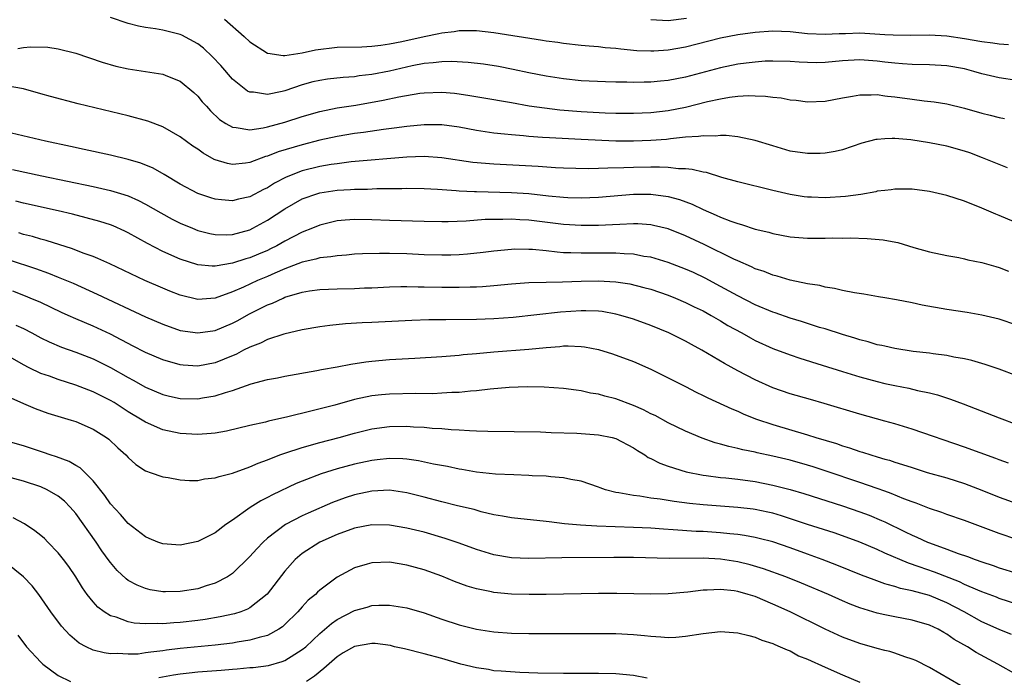
# Model space of a CAD drawing. Units: inches. Extents: x 2553000 to 2556000, y 1507532 to 1509000.
# Drawn here: x 2554547 to 2554660, y 1508335 to 1508411 of the extents above; entities that cross this region are included whole.
import ezdxf

# ---------------------------------------------------------------- set-up
doc = ezdxf.new("R2010")
doc.units = ezdxf.units.IN
doc.header["$MEASUREMENT"] = 0
doc.layers.add('LD25531506_2ft', color=41, linetype='Continuous')

msp = doc.modelspace()

# ---------------------------------------------------------------- linework, layer by layer
at = {"layer": 'LD25531506_2ft'}
for points, elevation in [([(2554661, 1508403.95), (2554659, 1508404.24), (2554657, 1508404.73), (2554656.09, 1508405), (2554655, 1508405.28), (2554653, 1508405.62), (2554651, 1508405.74), (2554649, 1508405.78), (2554647.88, 1508405.88), (2554647, 1508405.93), (2554645.88, 1508406.07), (2554645, 1508406.18), (2554643, 1508406.33), (2554641, 1508406.22), (2554639, 1508406.01), (2554637.99, 1508405.99), (2554637, 1508406), (2554636.05, 1508406.05), (2554635, 1508406.14), (2554633, 1508406.18), (2554632.15, 1508406.15), (2554631, 1508406.06), (2554629.94, 1508405.94), (2554629, 1508405.81), (2554627, 1508405.4), (2554623, 1508404.35), (2554621, 1508403.96), (2554620.12, 1508403.88), (2554619, 1508403.76), (2554618.24, 1508403.76), (2554617, 1508403.72), (2554616.24, 1508403.76), (2554615, 1508403.77), (2554613.81, 1508403.81), (2554611, 1508403.93), (2554609, 1508404.13), (2554607, 1508404.44), (2554605, 1508404.83), (2554603.21, 1508405.21), (2554601.54, 1508405.54), (2554599.82, 1508405.82), (2554598.03, 1508406.03), (2554596.12, 1508406.12), (2554595, 1508406.09), (2554594.03, 1508405.97), (2554593, 1508405.89), (2554591.63, 1508405.63), (2554589, 1508405.04), (2554587, 1508404.64), (2554585.53, 1508404.47), (2554585, 1508404.38), (2554583.69, 1508404.31), (2554581.9, 1508404.1), (2554581, 1508403.96), (2554580.22, 1508403.78), (2554579, 1508403.44), (2554577, 1508402.78), (2554576.69, 1508402.69), (2554575, 1508402.35), (2554573.39, 1508402.61), (2554573, 1508402.61), (2554572.73, 1508402.73), (2554571, 1508404.12), (2554569.66, 1508405.66), (2554568.68, 1508406.68), (2554567.66, 1508407.66), (2554567, 1508408.16), (2554565.16, 1508409.16), (2554565, 1508409.23), (2554563, 1508409.71), (2554562.14, 1508409.86), (2554561, 1508410.02), (2554560.19, 1508410.19), (2554559, 1508410.49), (2554557, 1508411.19)], 9878), ([(2554619, 1508410.95), (2554621, 1508410.85), (2554623.1, 1508411.1)], 9874), ([(2554570.09, 1508411), (2554572.34, 1508409), (2554573, 1508408.38), (2554575, 1508407.09), (2554575.06, 1508407.07), (2554576.82, 1508406.82), (2554577, 1508406.83), (2554579, 1508407.14), (2554580.52, 1508407.48), (2554583, 1508407.76), (2554585.82, 1508407.82), (2554587, 1508407.89), (2554588, 1508408), (2554589, 1508408.16), (2554590.44, 1508408.44), (2554593, 1508409), (2554594.67, 1508409.33), (2554595, 1508409.42), (2554596.42, 1508409.58), (2554597, 1508409.68), (2554599, 1508409.68), (2554601, 1508409.47), (2554606.59, 1508408.59), (2554607, 1508408.5), (2554608.33, 1508408.33), (2554609, 1508408.23), (2554611, 1508408.01), (2554611.92, 1508407.92), (2554613, 1508407.84), (2554613.75, 1508407.75), (2554615, 1508407.66), (2554615.57, 1508407.57), (2554617.4, 1508407.4), (2554619, 1508407.34), (2554619.35, 1508407.35), (2554621, 1508407.46), (2554623, 1508407.82), (2554627, 1508408.84), (2554629, 1508409.23), (2554631, 1508409.51), (2554633, 1508409.65), (2554635, 1508409.56), (2554637, 1508409.35), (2554639, 1508409.27), (2554640.64, 1508409.36), (2554641.36, 1508409.36), (2554643, 1508409.4), (2554645.88, 1508409.24), (2554646.81, 1508409.19), (2554648.83, 1508409.17), (2554651, 1508409.19), (2554653, 1508409.08), (2554655, 1508408.77), (2554657, 1508408.41), (2554658.28, 1508408.28), (2554659, 1508408.17), (2554660.07, 1508408.07)], 9876), ([(2554546.37, 1508407.63), (2554547, 1508407.73), (2554547.81, 1508407.81), (2554549.79, 1508407.79), (2554551, 1508407.59), (2554553, 1508407.09), (2554556.05, 1508406.05), (2554557.61, 1508405.61), (2554559, 1508405.29), (2554563, 1508404.69), (2554563.54, 1508404.46), (2554565, 1508403.88), (2554566.57, 1508402.57), (2554567, 1508402.17), (2554567.52, 1508401.52), (2554567.99, 1508401), (2554568.48, 1508400.48), (2554569.49, 1508399.49), (2554570.24, 1508399), (2554571, 1508398.58), (2554571.43, 1508398.57), (2554573, 1508398.31), (2554574.51, 1508398.51), (2554575, 1508398.63), (2554577, 1508399.18), (2554579, 1508399.84), (2554581, 1508400.41), (2554583, 1508400.8), (2554585.14, 1508401.14), (2554588.3, 1508401.7), (2554590.08, 1508402.08), (2554592.48, 1508402.48), (2554593, 1508402.55), (2554595, 1508402.62), (2554596.48, 1508402.48), (2554597, 1508402.42), (2554598.23, 1508402.23), (2554601, 1508401.76), (2554601.64, 1508401.64), (2554603, 1508401.42), (2554605.06, 1508401.06), (2554606.8, 1508400.8), (2554608.58, 1508400.58), (2554611, 1508400.39), (2554613.76, 1508400.24), (2554615, 1508400.19), (2554617, 1508400.19), (2554619, 1508400.29), (2554621, 1508400.52), (2554623, 1508400.9), (2554625.53, 1508401.53), (2554627, 1508401.86), (2554628.04, 1508402.05), (2554629, 1508402.17), (2554630.23, 1508402.23), (2554631, 1508402.21), (2554632.16, 1508402.16), (2554633, 1508402.03), (2554633.95, 1508401.95), (2554635, 1508401.74), (2554635.68, 1508401.68), (2554637, 1508401.51), (2554639, 1508401.58), (2554641, 1508401.96), (2554642.14, 1508402.14), (2554643, 1508402.31), (2554644.29, 1508402.29), (2554645, 1508402.34), (2554645.88, 1508402.21), (2554646.17, 1508402.17), (2554647, 1508402.09), (2554649, 1508401.81), (2554650.37, 1508401.63), (2554651.52, 1508401.52), (2554653, 1508401.28), (2554655, 1508400.76), (2554657, 1508400.19), (2554657.97, 1508399.97), (2554659, 1508399.71), (2554659.59, 1508399.59)], 9880), ([(2554659.93, 1508393.93), (2554657.09, 1508395.09), (2554655.64, 1508395.64), (2554655, 1508395.85), (2554653, 1508396.41), (2554651, 1508396.81), (2554648.87, 1508397.13), (2554647, 1508397.29), (2554646.7, 1508397.3), (2554645.88, 1508397.25), (2554645, 1508397.19), (2554644.83, 1508397.17), (2554643.23, 1508396.77), (2554641, 1508396.01), (2554640.18, 1508395.82), (2554639, 1508395.6), (2554638.43, 1508395.57), (2554637, 1508395.56), (2554635, 1508395.86), (2554633, 1508396.44), (2554631, 1508397.07), (2554629, 1508397.49), (2554627.66, 1508397.66), (2554627, 1508397.64), (2554626.44, 1508397.56), (2554625, 1508397.61), (2554624.49, 1508397.51), (2554623, 1508397.44), (2554621.27, 1508397.27), (2554620.8, 1508397.2), (2554619, 1508397.05), (2554617, 1508396.98), (2554615, 1508397), (2554611, 1508397.17), (2554607.36, 1508397.36), (2554606.57, 1508397.43), (2554605, 1508397.53), (2554604.4, 1508397.6), (2554603, 1508397.7), (2554602.2, 1508397.8), (2554601, 1508397.91), (2554599, 1508398.21), (2554597, 1508398.58), (2554595, 1508398.86), (2554593, 1508398.87), (2554591, 1508398.67), (2554589.53, 1508398.47), (2554588.33, 1508398.33), (2554586.02, 1508397.98), (2554585, 1508397.86), (2554583, 1508397.53), (2554581, 1508397.1), (2554579, 1508396.57), (2554576.24, 1508395.76), (2554575, 1508395.27), (2554574.78, 1508395.22), (2554573, 1508394.55), (2554572.47, 1508394.47), (2554571, 1508394.33), (2554570.43, 1508394.43), (2554569, 1508394.86), (2554568.9, 1508394.9), (2554567.61, 1508395.61), (2554567, 1508396.06), (2554566.42, 1508396.42), (2554565, 1508397.49), (2554563, 1508398.62), (2554561.28, 1508399.28), (2554559, 1508399.9), (2554553.27, 1508401.27), (2554550.1, 1508402.1), (2554549, 1508402.44), (2554547, 1508403), (2554545, 1508403.35)], 9882), ([(2554661.42, 1508387.42), (2554659, 1508388.47), (2554658.62, 1508388.62), (2554657, 1508389.32), (2554655, 1508390.12), (2554653, 1508390.76), (2554651, 1508391.2), (2554649, 1508391.48), (2554647, 1508391.5), (2554646.58, 1508391.42), (2554645.88, 1508391.34), (2554645, 1508391.24), (2554644.82, 1508391.18), (2554643.12, 1508390.88), (2554641.36, 1508390.64), (2554639, 1508390.48), (2554637.44, 1508390.56), (2554637, 1508390.56), (2554636.61, 1508390.61), (2554635, 1508390.87), (2554633, 1508391.33), (2554629, 1508392.33), (2554627.16, 1508392.84), (2554625.38, 1508393.38), (2554625, 1508393.45), (2554623.76, 1508393.76), (2554623, 1508393.83), (2554622.17, 1508393.83), (2554621, 1508393.98), (2554620.02, 1508394.02), (2554619, 1508393.99), (2554617, 1508393.97), (2554615.92, 1508393.92), (2554614.09, 1508393.91), (2554613, 1508393.85), (2554611.82, 1508393.82), (2554609, 1508393.88), (2554608.08, 1508393.92), (2554606.08, 1508394.08), (2554601, 1508394.35), (2554598.56, 1508394.56), (2554595, 1508395.09), (2554593, 1508395.23), (2554591, 1508395.16), (2554584.61, 1508394.61), (2554583, 1508394.41), (2554582.3, 1508394.3), (2554581, 1508394.07), (2554579, 1508393.57), (2554577.14, 1508392.86), (2554575.82, 1508392.18), (2554575, 1508391.65), (2554574.55, 1508391.45), (2554573, 1508390.59), (2554571.68, 1508390.32), (2554571, 1508390.13), (2554569.72, 1508390.28), (2554569, 1508390.33), (2554568.49, 1508390.49), (2554567, 1508391), (2554565, 1508392.06), (2554563.16, 1508393.16), (2554561.88, 1508393.88), (2554560.47, 1508394.47), (2554559, 1508394.9), (2554557, 1508395.37), (2554553.98, 1508396.02), (2554552.39, 1508396.39), (2554549.52, 1508397), (2554543, 1508398.52)], 9884), ([(2554545.73, 1508393.73), (2554549.11, 1508393), (2554555, 1508391.78), (2554557, 1508391.34), (2554558.14, 1508391), (2554559, 1508390.73), (2554560.2, 1508390.2), (2554561, 1508389.78), (2554562.76, 1508388.76), (2554564.06, 1508388.06), (2554565, 1508387.59), (2554566.39, 1508387), (2554567, 1508386.76), (2554568.39, 1508386.39), (2554569, 1508386.27), (2554570.25, 1508386.25), (2554571, 1508386.29), (2554573, 1508386.83), (2554573.34, 1508387), (2554575, 1508387.91), (2554577, 1508389.24), (2554579, 1508390.37), (2554580.77, 1508391), (2554581, 1508391.07), (2554583, 1508391.37), (2554584.55, 1508391.45), (2554585, 1508391.49), (2554586.49, 1508391.5), (2554587.56, 1508391.56), (2554590.43, 1508391.57), (2554591, 1508391.59), (2554593, 1508391.57), (2554594.51, 1508391.49), (2554596.66, 1508391.34), (2554597, 1508391.3), (2554598.77, 1508391.23), (2554599, 1508391.21), (2554603, 1508391.11), (2554605, 1508390.98), (2554607.28, 1508390.72), (2554609, 1508390.55), (2554609.47, 1508390.53), (2554611, 1508390.48), (2554613, 1508390.56), (2554617, 1508390.91), (2554619, 1508390.92), (2554621, 1508390.64), (2554622.29, 1508390.29), (2554623.76, 1508389.75), (2554625, 1508389.15), (2554626.52, 1508388.52), (2554627, 1508388.29), (2554628.19, 1508387.81), (2554629, 1508387.53), (2554629.43, 1508387.43), (2554631, 1508386.91), (2554632.54, 1508386.54), (2554633, 1508386.4), (2554635, 1508386.01), (2554637, 1508385.85), (2554639, 1508385.85), (2554639.89, 1508385.89), (2554641, 1508385.88), (2554641.9, 1508385.9), (2554643.83, 1508385.83), (2554645.66, 1508385.66), (2554645.88, 1508385.62), (2554647.35, 1508385.35), (2554649.19, 1508384.81), (2554651, 1508384.31), (2554653, 1508383.87), (2554654.36, 1508383.64), (2554655, 1508383.5), (2554655.39, 1508383.39), (2554657, 1508383.09), (2554658.6, 1508382.6), (2554659, 1508382.51), (2554660.06, 1508382.06)], 9886), ([(2554661, 1508375.88), (2554659, 1508376.58), (2554657, 1508377.05), (2554655.33, 1508377.33), (2554653, 1508377.68), (2554650.17, 1508378.17), (2554649, 1508378.43), (2554647.22, 1508378.78), (2554645.88, 1508379.01), (2554645.13, 1508379.13), (2554643.44, 1508379.44), (2554642.4, 1508379.6), (2554641, 1508379.88), (2554640.1, 1508380.1), (2554639, 1508380.25), (2554638.42, 1508380.42), (2554637, 1508380.64), (2554635, 1508381.05), (2554633.51, 1508381.51), (2554633, 1508381.62), (2554632.03, 1508382.03), (2554631, 1508382.36), (2554630.58, 1508382.58), (2554629, 1508383.25), (2554628.53, 1508383.47), (2554625.14, 1508385.14), (2554623, 1508386.14), (2554621, 1508386.93), (2554619.33, 1508387.33), (2554619, 1508387.4), (2554617.5, 1508387.5), (2554617, 1508387.51), (2554615.45, 1508387.45), (2554614.62, 1508387.38), (2554613, 1508387.32), (2554611, 1508387.31), (2554609, 1508387.44), (2554605, 1508387.94), (2554603.98, 1508387.98), (2554603, 1508388.05), (2554602.02, 1508388.02), (2554601, 1508388.02), (2554600.01, 1508387.99), (2554597.81, 1508387.81), (2554595.75, 1508387.75), (2554595, 1508387.75), (2554593, 1508387.79), (2554589, 1508387.9), (2554587, 1508387.97), (2554585, 1508388.01), (2554583.91, 1508387.91), (2554583, 1508387.86), (2554581, 1508387.35), (2554580.17, 1508387), (2554579, 1508386.55), (2554577, 1508385.53), (2554576.08, 1508385), (2554575.37, 1508384.63), (2554575, 1508384.46), (2554573.98, 1508384.02), (2554573, 1508383.62), (2554572.51, 1508383.49), (2554571, 1508383), (2554569, 1508382.64), (2554568.64, 1508382.64), (2554567, 1508382.79), (2554565, 1508383.45), (2554563, 1508384.34), (2554561.24, 1508385.24), (2554559, 1508386.48), (2554558.65, 1508386.65), (2554557.28, 1508387.28), (2554557, 1508387.39), (2554555.78, 1508387.78), (2554554.21, 1508388.21), (2554552.61, 1508388.61), (2554550.99, 1508388.99), (2554547, 1508389.89), (2554546.11, 1508390.11)], 9888), ([(2554661, 1508370.07), (2554659, 1508370.82), (2554657.39, 1508371.39), (2554655.85, 1508371.85), (2554655, 1508372.02), (2554653.78, 1508372.22), (2554653, 1508372.39), (2554651.4, 1508372.6), (2554651, 1508372.66), (2554649.12, 1508372.88), (2554647, 1508373.19), (2554645.88, 1508373.46), (2554645.54, 1508373.54), (2554645, 1508373.64), (2554643.97, 1508373.97), (2554643, 1508374.21), (2554642.41, 1508374.41), (2554641, 1508374.82), (2554639, 1508375.45), (2554638.37, 1508375.63), (2554636.29, 1508376.29), (2554635, 1508376.68), (2554633.28, 1508377.28), (2554633, 1508377.37), (2554631, 1508378.21), (2554629, 1508379.24), (2554627, 1508380.33), (2554625.26, 1508381.26), (2554623.91, 1508381.91), (2554623, 1508382.32), (2554621, 1508383.09), (2554619, 1508383.67), (2554618.22, 1508383.78), (2554617, 1508384.01), (2554615.95, 1508384.05), (2554615, 1508384.14), (2554614.15, 1508384.15), (2554611, 1508384.13), (2554609.81, 1508384.19), (2554609, 1508384.2), (2554608.25, 1508384.25), (2554607, 1508384.4), (2554605.44, 1508384.56), (2554605, 1508384.58), (2554603.41, 1508384.59), (2554603, 1508384.58), (2554601, 1508384.39), (2554599.77, 1508384.23), (2554597.96, 1508384.04), (2554597, 1508383.97), (2554596.07, 1508383.93), (2554595, 1508383.91), (2554593, 1508383.96), (2554591, 1508384.05), (2554589, 1508384.11), (2554587.88, 1508384.12), (2554585.93, 1508384.07), (2554585, 1508384.01), (2554584.08, 1508383.92), (2554583, 1508383.85), (2554582.29, 1508383.71), (2554581, 1508383.6), (2554580.55, 1508383.45), (2554579, 1508383.11), (2554577, 1508382.33), (2554575.85, 1508381.85), (2554575, 1508381.47), (2554573.87, 1508381), (2554572.24, 1508380.24), (2554571, 1508379.69), (2554569, 1508378.98), (2554567, 1508378.84), (2554565, 1508379.32), (2554563.79, 1508379.79), (2554563, 1508380.11), (2554560.93, 1508381), (2554556.92, 1508382.92), (2554555.55, 1508383.55), (2554555, 1508383.76), (2554553.85, 1508384.15), (2554552.63, 1508384.63), (2554549.59, 1508385.59), (2554549, 1508385.74), (2554548.04, 1508386.04), (2554547, 1508386.3), (2554546.47, 1508386.47)], 9890), ([(2554545.37, 1508383.37), (2554548.38, 1508382.38), (2554549.86, 1508381.86), (2554551, 1508381.4), (2554552.69, 1508380.69), (2554555.44, 1508379.44), (2554561, 1508376.84), (2554563, 1508375.98), (2554565, 1508375.29), (2554567, 1508374.99), (2554569, 1508375.28), (2554571, 1508376.1), (2554571.59, 1508376.41), (2554572.87, 1508377.13), (2554575, 1508378.21), (2554575.58, 1508378.42), (2554576.79, 1508379), (2554577, 1508379.08), (2554579, 1508379.68), (2554579.82, 1508379.82), (2554581, 1508379.99), (2554583, 1508380.07), (2554585, 1508380.1), (2554586.16, 1508380.16), (2554587, 1508380.18), (2554589, 1508380.29), (2554590.31, 1508380.31), (2554591, 1508380.33), (2554592.3, 1508380.3), (2554593, 1508380.3), (2554595, 1508380.26), (2554597, 1508380.25), (2554598.29, 1508380.29), (2554599, 1508380.29), (2554599.67, 1508380.33), (2554601, 1508380.43), (2554603, 1508380.62), (2554605, 1508380.76), (2554607, 1508380.82), (2554608.85, 1508380.85), (2554611, 1508380.92), (2554612.96, 1508380.96), (2554615, 1508380.86), (2554616.61, 1508380.61), (2554618.22, 1508380.22), (2554619, 1508380), (2554621, 1508379.34), (2554621.83, 1508379), (2554623, 1508378.5), (2554623.99, 1508377.99), (2554625, 1508377.51), (2554625.94, 1508377), (2554627, 1508376.39), (2554627.86, 1508375.86), (2554629.44, 1508375), (2554630.43, 1508374.43), (2554631, 1508374.14), (2554633, 1508373.22), (2554635, 1508372.47), (2554636.1, 1508372.1), (2554638.69, 1508371.31), (2554641, 1508370.56), (2554643, 1508369.95), (2554645, 1508369.41), (2554645.88, 1508369.21), (2554647, 1508368.96), (2554648.64, 1508368.64), (2554649.6, 1508368.4), (2554651, 1508368.11), (2554651.9, 1508367.9), (2554653.41, 1508367.41), (2554654.87, 1508366.87), (2554659, 1508365.24), (2554661, 1508364.5)], 9892), ([(2554660.06, 1508360.06), (2554659, 1508360.44), (2554658.6, 1508360.6), (2554655, 1508361.88), (2554649, 1508363.96), (2554647, 1508364.56), (2554645.88, 1508364.87), (2554643, 1508365.67), (2554638.9, 1508366.9), (2554637.34, 1508367.34), (2554635, 1508368.02), (2554633, 1508368.71), (2554631, 1508369.6), (2554629, 1508370.64), (2554627.47, 1508371.47), (2554624.87, 1508373), (2554623.66, 1508373.66), (2554623, 1508374.03), (2554621.08, 1508375), (2554619, 1508375.85), (2554617, 1508376.56), (2554615.57, 1508377), (2554615, 1508377.15), (2554613.44, 1508377.44), (2554613, 1508377.49), (2554611.54, 1508377.54), (2554611, 1508377.53), (2554608.63, 1508377.37), (2554603.22, 1508376.78), (2554601, 1508376.61), (2554599, 1508376.53), (2554595.49, 1508376.51), (2554593.52, 1508376.48), (2554591.58, 1508376.42), (2554587, 1508376.18), (2554585.86, 1508376.14), (2554583.97, 1508376.03), (2554582.15, 1508375.85), (2554581, 1508375.69), (2554579, 1508375.36), (2554576.87, 1508374.87), (2554575, 1508374.23), (2554574.19, 1508373.81), (2554573, 1508373.36), (2554572.27, 1508373), (2554571.44, 1508372.56), (2554570.03, 1508371.97), (2554569, 1508371.58), (2554567, 1508371.2), (2554565.31, 1508371.31), (2554565, 1508371.34), (2554563, 1508371.91), (2554561, 1508372.76), (2554559.53, 1508373.53), (2554559, 1508373.78), (2554558.22, 1508374.22), (2554557, 1508374.84), (2554555, 1508375.78), (2554553, 1508376.61), (2554552.12, 1508377), (2554551.35, 1508377.35), (2554549, 1508378.47), (2554547.77, 1508379), (2554547.23, 1508379.23), (2554545.77, 1508379.77)], 9894), ([(2554546.11, 1508375.89), (2554547, 1508375.49), (2554547.96, 1508375), (2554549, 1508374.44), (2554549.96, 1508373.96), (2554551.35, 1508373.35), (2554553, 1508372.77), (2554555, 1508372.01), (2554557, 1508371.03), (2554559, 1508369.88), (2554559.58, 1508369.58), (2554561, 1508368.76), (2554563, 1508367.93), (2554563.75, 1508367.75), (2554565, 1508367.48), (2554567, 1508367.43), (2554567.53, 1508367.53), (2554569, 1508367.77), (2554570.17, 1508368.17), (2554571, 1508368.4), (2554573.15, 1508369.15), (2554575, 1508369.64), (2554576.15, 1508369.85), (2554577, 1508370.05), (2554580.68, 1508370.68), (2554581.21, 1508370.79), (2554583, 1508371.1), (2554584.58, 1508371.42), (2554586.31, 1508371.69), (2554587, 1508371.77), (2554589, 1508371.93), (2554591.91, 1508372.09), (2554595, 1508372.3), (2554597, 1508372.46), (2554597.48, 1508372.52), (2554599, 1508372.64), (2554601, 1508372.84), (2554605, 1508373.15), (2554607, 1508373.34), (2554608.55, 1508373.45), (2554609, 1508373.5), (2554609.52, 1508373.52), (2554611, 1508373.45), (2554611.41, 1508373.41), (2554613, 1508373.09), (2554614.61, 1508372.61), (2554617, 1508371.72), (2554619, 1508370.82), (2554623, 1508368.83), (2554624.2, 1508368.2), (2554625, 1508367.83), (2554625.55, 1508367.55), (2554628.29, 1508366.29), (2554629, 1508366), (2554629.68, 1508365.68), (2554631.12, 1508365.12), (2554633, 1508364.48), (2554637, 1508363.3), (2554637.93, 1508363), (2554640.3, 1508362.3), (2554641, 1508362.05), (2554641.82, 1508361.82), (2554643, 1508361.41), (2554643.32, 1508361.32), (2554644.26, 1508361), (2554645, 1508360.78), (2554645.88, 1508360.53), (2554646.39, 1508360.39), (2554647, 1508360.17), (2554647.91, 1508359.91), (2554649, 1508359.54), (2554650.74, 1508359), (2554653, 1508358.36), (2554655, 1508357.74), (2554657, 1508356.97), (2554659, 1508356.15), (2554661, 1508355.43)], 9896), ([(2554661, 1508351.3), (2554659, 1508351.99), (2554655, 1508353.48), (2554653, 1508354.18), (2554652.4, 1508354.4), (2554651, 1508354.85), (2554649.45, 1508355.45), (2554649, 1508355.6), (2554648.04, 1508355.96), (2554646.58, 1508356.58), (2554645.88, 1508356.83), (2554645, 1508357.14), (2554643, 1508357.84), (2554639.14, 1508359.14), (2554637.63, 1508359.63), (2554637, 1508359.82), (2554635, 1508360.39), (2554633, 1508360.86), (2554631.23, 1508361.23), (2554631, 1508361.3), (2554629.58, 1508361.58), (2554629, 1508361.74), (2554627.95, 1508361.95), (2554627, 1508362.23), (2554626.39, 1508362.39), (2554624.91, 1508362.91), (2554623, 1508363.72), (2554621, 1508364.68), (2554619.51, 1508365.51), (2554619, 1508365.73), (2554618.17, 1508366.17), (2554617, 1508366.68), (2554615, 1508367.43), (2554613.73, 1508367.73), (2554613, 1508367.96), (2554612.1, 1508368.1), (2554611, 1508368.36), (2554610.43, 1508368.43), (2554609, 1508368.63), (2554606.78, 1508368.78), (2554604.82, 1508368.82), (2554602.75, 1508368.75), (2554600.55, 1508368.55), (2554599, 1508368.35), (2554598.31, 1508368.31), (2554597, 1508368.17), (2554596.15, 1508368.15), (2554595, 1508368.07), (2554593.98, 1508368.02), (2554592.03, 1508368.03), (2554589, 1508367.98), (2554588.11, 1508367.89), (2554587, 1508367.77), (2554585, 1508367.35), (2554582.72, 1508366.72), (2554580, 1508366), (2554577.36, 1508365.36), (2554575.12, 1508364.88), (2554574.77, 1508364.77), (2554573, 1508364.37), (2554570.29, 1508363.71), (2554569, 1508363.49), (2554568.56, 1508363.44), (2554567, 1508363.35), (2554565, 1508363.47), (2554563, 1508363.89), (2554561, 1508364.75), (2554560.62, 1508365), (2554559, 1508365.96), (2554557.39, 1508367), (2554557, 1508367.24), (2554555, 1508368.25), (2554553, 1508369.01), (2554551, 1508369.64), (2554549.98, 1508370.02), (2554549, 1508370.35), (2554547.65, 1508371), (2554547, 1508371.33), (2554544.67, 1508372.67)], 9898), ([(2554545.56, 1508367.56), (2554547, 1508366.9), (2554548.33, 1508366.32), (2554549.8, 1508365.8), (2554551.32, 1508365.32), (2554552.48, 1508365), (2554553, 1508364.84), (2554555, 1508363.97), (2554556.54, 1508363), (2554556.81, 1508362.81), (2554557.82, 1508361.82), (2554558.73, 1508361), (2554559, 1508360.69), (2554559.9, 1508359.9), (2554561, 1508359.19), (2554561.13, 1508359.13), (2554561.53, 1508359), (2554563, 1508358.47), (2554563.6, 1508358.4), (2554565, 1508358.14), (2554566.07, 1508358.07), (2554567, 1508358.08), (2554567.76, 1508358.24), (2554569, 1508358.36), (2554569.46, 1508358.54), (2554571, 1508358.91), (2554573, 1508359.64), (2554573.94, 1508360.06), (2554575, 1508360.44), (2554576.43, 1508361), (2554577, 1508361.21), (2554579, 1508361.85), (2554581, 1508362.41), (2554583.22, 1508363), (2554585, 1508363.5), (2554586.21, 1508363.79), (2554587, 1508363.98), (2554589, 1508364.25), (2554591, 1508364.28), (2554591.78, 1508364.22), (2554593, 1508364.17), (2554593.92, 1508364.08), (2554595, 1508364.03), (2554596.08, 1508363.92), (2554597, 1508363.89), (2554598.21, 1508363.79), (2554599, 1508363.78), (2554600.28, 1508363.72), (2554606.36, 1508363.64), (2554607.57, 1508363.57), (2554610.51, 1508363.49), (2554613, 1508363.32), (2554614.57, 1508363), (2554615, 1508362.89), (2554617, 1508361.83), (2554617.49, 1508361.49), (2554618.31, 1508361), (2554618.72, 1508360.72), (2554619, 1508360.6), (2554620.04, 1508360.04), (2554621, 1508359.71), (2554623.07, 1508359.07), (2554625, 1508358.68), (2554625.36, 1508358.64), (2554627, 1508358.42), (2554627.63, 1508358.37), (2554629, 1508358.21), (2554631, 1508357.95), (2554633, 1508357.54), (2554635, 1508357.03), (2554636.57, 1508356.57), (2554641, 1508355.16), (2554643, 1508354.48), (2554644.08, 1508354.08), (2554645.49, 1508353.49), (2554645.88, 1508353.31), (2554648.19, 1508352.19), (2554649, 1508351.78), (2554649.55, 1508351.55), (2554650.76, 1508351), (2554651, 1508350.91), (2554653, 1508350.2), (2554654.3, 1508349.7), (2554655.34, 1508349.34), (2554656.22, 1508349), (2554657, 1508348.72), (2554658.31, 1508348.31), (2554659, 1508348.06), (2554661, 1508347.43)], 9900), ([(2554661, 1508343.88), (2554659, 1508344.53), (2554658.67, 1508344.67), (2554657, 1508345.28), (2554656.53, 1508345.47), (2554655, 1508346.15), (2554654.43, 1508346.43), (2554651.56, 1508347.56), (2554649.82, 1508348.18), (2554648.58, 1508348.58), (2554645.88, 1508349.73), (2554645.78, 1508349.78), (2554645, 1508350.16), (2554643, 1508351.01), (2554641, 1508351.73), (2554640.05, 1508352.05), (2554636.99, 1508353.01), (2554634, 1508354), (2554633, 1508354.3), (2554632.43, 1508354.43), (2554631, 1508354.74), (2554630.77, 1508354.77), (2554629, 1508354.98), (2554625, 1508355.28), (2554623.44, 1508355.44), (2554621.67, 1508355.67), (2554620.07, 1508355.93), (2554619, 1508356.05), (2554617.74, 1508356.26), (2554617, 1508356.33), (2554615.34, 1508356.66), (2554615, 1508356.7), (2554613.81, 1508357), (2554613.21, 1508357.21), (2554613, 1508357.3), (2554611, 1508357.98), (2554609.82, 1508358.18), (2554609, 1508358.38), (2554607.52, 1508358.48), (2554607, 1508358.55), (2554605.4, 1508358.6), (2554605, 1508358.63), (2554603.3, 1508358.7), (2554601.19, 1508358.81), (2554599, 1508359.03), (2554597.32, 1508359.32), (2554597, 1508359.36), (2554595.66, 1508359.66), (2554594.05, 1508359.95), (2554592.33, 1508360.34), (2554591, 1508360.52), (2554590.56, 1508360.56), (2554589, 1508360.6), (2554587.58, 1508360.42), (2554587, 1508360.37), (2554585, 1508359.93), (2554583, 1508359.39), (2554581.17, 1508358.83), (2554579, 1508358), (2554578.29, 1508357.71), (2554575.57, 1508356.43), (2554575, 1508356.11), (2554574.25, 1508355.75), (2554573.02, 1508354.98), (2554571, 1508353.52), (2554570.24, 1508353), (2554569, 1508352.08), (2554567, 1508351.06), (2554565, 1508350.65), (2554563, 1508350.79), (2554562.44, 1508351), (2554561.43, 1508351.43), (2554561, 1508351.59), (2554559, 1508353.15), (2554558.15, 1508354.15), (2554557, 1508355.38), (2554556.34, 1508356.34), (2554555, 1508358.01), (2554553.51, 1508359.51), (2554553, 1508359.8), (2554552.25, 1508360.25), (2554550.78, 1508360.78), (2554550.08, 1508361), (2554549.29, 1508361.29), (2554547, 1508362.03), (2554544.71, 1508362.71)], 9902), ([(2554660.41, 1508340.41), (2554659, 1508340.97), (2554657, 1508341.87), (2554654.96, 1508343), (2554653, 1508344.04), (2554651, 1508344.88), (2554649, 1508345.41), (2554647.68, 1508345.68), (2554647, 1508345.91), (2554646.13, 1508346.13), (2554645.88, 1508346.22), (2554644.66, 1508346.66), (2554643.2, 1508347.2), (2554640.35, 1508348.35), (2554638.66, 1508349), (2554637, 1508349.61), (2554635, 1508350.33), (2554633.02, 1508351.02), (2554631.43, 1508351.43), (2554631, 1508351.53), (2554629.76, 1508351.76), (2554629, 1508351.86), (2554628.06, 1508351.94), (2554627, 1508352.07), (2554625, 1508352.21), (2554624.23, 1508352.23), (2554621.58, 1508352.42), (2554620.47, 1508352.47), (2554619, 1508352.59), (2554617, 1508352.69), (2554612.82, 1508352.82), (2554610.94, 1508352.94), (2554609.11, 1508353.11), (2554607.32, 1508353.32), (2554607, 1508353.38), (2554603, 1508353.79), (2554601.99, 1508353.99), (2554601, 1508354.14), (2554599.52, 1508354.48), (2554598.72, 1508354.72), (2554596.83, 1508355.17), (2554595, 1508355.63), (2554593, 1508356.16), (2554591, 1508356.66), (2554589, 1508356.95), (2554587, 1508356.86), (2554585, 1508356.42), (2554583.94, 1508356.06), (2554582.47, 1508355.53), (2554579.68, 1508354.32), (2554579, 1508354.01), (2554577.06, 1508353), (2554575, 1508351.45), (2554574.5, 1508351), (2554573.77, 1508350.23), (2554573, 1508349.35), (2554571, 1508347.4), (2554570.4, 1508347), (2554569, 1508346.27), (2554567.97, 1508345.97), (2554567, 1508345.65), (2554565, 1508345.32), (2554563.29, 1508345.29), (2554563, 1508345.3), (2554561.53, 1508345.53), (2554561, 1508345.66), (2554560.04, 1508346.04), (2554559, 1508346.61), (2554558.77, 1508346.77), (2554557.75, 1508347.75), (2554557, 1508348.65), (2554556.85, 1508348.85), (2554556.01, 1508350.01), (2554555.34, 1508351), (2554553, 1508354.29), (2554552.37, 1508355), (2554551.69, 1508355.69), (2554551, 1508356.26), (2554549.72, 1508357), (2554549, 1508357.33), (2554547, 1508358), (2554545, 1508358.54)], 9904), ([(2554661, 1508335.78), (2554658.84, 1508337), (2554656.35, 1508338.35), (2554655.36, 1508339), (2554653.84, 1508339.84), (2554653, 1508340.44), (2554652.63, 1508340.63), (2554651.99, 1508341), (2554651, 1508341.47), (2554649, 1508342.05), (2554647, 1508342.41), (2554645.88, 1508342.65), (2554645, 1508342.84), (2554643, 1508343.46), (2554641.89, 1508343.89), (2554641, 1508344.27), (2554639.41, 1508345), (2554636.3, 1508346.3), (2554634.51, 1508347), (2554631.95, 1508347.95), (2554630.41, 1508348.41), (2554629, 1508348.75), (2554627, 1508349.05), (2554625, 1508349.15), (2554621.13, 1508349.13), (2554617, 1508349.23), (2554614.76, 1508349.24), (2554608.81, 1508349.19), (2554605, 1508349.13), (2554603, 1508349.2), (2554601, 1508349.53), (2554599, 1508350.14), (2554597, 1508350.88), (2554595.42, 1508351.42), (2554593, 1508352.12), (2554591, 1508352.6), (2554589, 1508352.95), (2554587, 1508352.99), (2554585, 1508352.58), (2554583, 1508351.86), (2554581, 1508350.99), (2554579, 1508349.7), (2554578.18, 1508349), (2554577, 1508347.68), (2554574.97, 1508345.03), (2554573, 1508343.46), (2554572.71, 1508343.29), (2554571.93, 1508343), (2554571.23, 1508342.77), (2554569.59, 1508342.41), (2554567.87, 1508342.13), (2554567, 1508342.01), (2554565, 1508341.78), (2554564.26, 1508341.74), (2554563, 1508341.62), (2554562.35, 1508341.65), (2554561, 1508341.61), (2554559.71, 1508341.71), (2554559, 1508341.86), (2554557.63, 1508342.37), (2554557, 1508342.54), (2554556.26, 1508343), (2554555.54, 1508343.54), (2554555, 1508344.14), (2554554.32, 1508345), (2554553.77, 1508345.77), (2554553, 1508347.02), (2554552.19, 1508348.19), (2554551.6, 1508349), (2554551, 1508349.77), (2554549.81, 1508351), (2554549.4, 1508351.4), (2554549, 1508351.76), (2554548.31, 1508352.31), (2554547.1, 1508353.1), (2554545.8, 1508353.8)], 9906), ([(2554654.54, 1508334.54), (2554651, 1508336.6), (2554649.41, 1508337.41), (2554649, 1508337.58), (2554648.16, 1508337.84), (2554647, 1508338.26), (2554646.44, 1508338.44), (2554645.88, 1508338.57), (2554645, 1508338.79), (2554643, 1508339.37), (2554641, 1508340.11), (2554639, 1508341.02), (2554635.01, 1508343), (2554633, 1508343.89), (2554631, 1508344.74), (2554630.19, 1508345), (2554629, 1508345.34), (2554628.59, 1508345.41), (2554627, 1508345.57), (2554625.47, 1508345.47), (2554625, 1508345.48), (2554623.27, 1508345.27), (2554621, 1508345.07), (2554619, 1508345.03), (2554615.1, 1508345.1), (2554613, 1508345.09), (2554607.01, 1508344.99), (2554605.03, 1508344.97), (2554603, 1508345.03), (2554601, 1508345.22), (2554600.71, 1508345.29), (2554599, 1508345.62), (2554597.94, 1508345.94), (2554596.49, 1508346.49), (2554595, 1508347.09), (2554593, 1508347.8), (2554591, 1508348.36), (2554589, 1508348.7), (2554587, 1508348.62), (2554586.45, 1508348.45), (2554585, 1508348.03), (2554583, 1508346.97), (2554581, 1508345.48), (2554580.74, 1508345.26), (2554580.5, 1508345), (2554579.68, 1508344.32), (2554579, 1508343.58), (2554578.48, 1508343), (2554577, 1508341.53), (2554576.72, 1508341.28), (2554576.3, 1508341), (2554575, 1508340.29), (2554574.07, 1508340.07), (2554573, 1508339.74), (2554571.52, 1508339.52), (2554571, 1508339.42), (2554569, 1508339.16), (2554565, 1508338.78), (2554563.4, 1508338.6), (2554563, 1508338.54), (2554561.61, 1508338.39), (2554561, 1508338.28), (2554560.16, 1508338.16), (2554559, 1508338.13), (2554557.78, 1508338.22), (2554557, 1508338.19), (2554556.28, 1508338.28), (2554555, 1508338.62), (2554554.18, 1508339), (2554553.4, 1508339.4), (2554552.31, 1508340.31), (2554551.36, 1508341.36), (2554550.15, 1508343), (2554548.75, 1508345), (2554547.99, 1508345.99), (2554547.02, 1508347.02), (2554545, 1508348.62)], 9908), ([(2554562.55, 1508335.45), (2554564.22, 1508335.78), (2554565, 1508335.9), (2554566, 1508336), (2554567, 1508336.12), (2554569.69, 1508336.31), (2554571, 1508336.43), (2554571.54, 1508336.46), (2554573, 1508336.6), (2554573.37, 1508336.63), (2554575.14, 1508336.86), (2554576.71, 1508337.29), (2554577, 1508337.4), (2554578.14, 1508338.14), (2554579, 1508338.66), (2554579.39, 1508339), (2554581, 1508340.52), (2554582.34, 1508341.66), (2554583, 1508342.12), (2554585, 1508343.16), (2554586.45, 1508343.55), (2554587, 1508343.73), (2554587.77, 1508343.77), (2554589, 1508343.78), (2554591, 1508343.46), (2554593, 1508342.87), (2554595, 1508342.17), (2554597, 1508341.51), (2554599, 1508341.02), (2554601, 1508340.72), (2554603, 1508340.57), (2554605, 1508340.52), (2554607.49, 1508340.51), (2554613, 1508340.53), (2554615, 1508340.51), (2554617, 1508340.41), (2554618.29, 1508340.29), (2554619, 1508340.19), (2554620.14, 1508340.14), (2554621, 1508340.06), (2554621.89, 1508340.11), (2554623, 1508340.2), (2554625, 1508340.53), (2554627, 1508340.75), (2554629, 1508340.61), (2554630.27, 1508340.27), (2554631, 1508340.09), (2554631.76, 1508339.76), (2554633, 1508339.37), (2554633.24, 1508339.24), (2554633.86, 1508339), (2554634.64, 1508338.64), (2554635, 1508338.51), (2554635.97, 1508337.97), (2554637, 1508337.56), (2554639, 1508336.65), (2554641, 1508335.77), (2554643, 1508334.94)], 9910), ([(2554546.34, 1508340.34), (2554547.36, 1508339), (2554549, 1508337.22), (2554549.22, 1508337), (2554551, 1508335.68), (2554552.4, 1508335)], 9910), ([(2554618.6, 1508335.4), (2554617, 1508335.7), (2554615, 1508335.88), (2554613, 1508335.92), (2554609, 1508335.92), (2554606.04, 1508335.96), (2554603.96, 1508336.04), (2554601.82, 1508336.18), (2554601, 1508336.25), (2554600.37, 1508336.37), (2554599, 1508336.57), (2554597.2, 1508337), (2554595, 1508337.63), (2554593, 1508338.18), (2554590.74, 1508338.74), (2554589.57, 1508339), (2554589.12, 1508339.12), (2554587.35, 1508339.35), (2554587, 1508339.37), (2554585, 1508339.02), (2554583.71, 1508338.29), (2554583, 1508337.83), (2554581.49, 1508336.51), (2554580.39, 1508335.61), (2554579.49, 1508335)], 9912)]:
    msp.add_lwpolyline(points, dxfattribs=dict(at, elevation=elevation))

doc.saveas('drawing.dxf')
